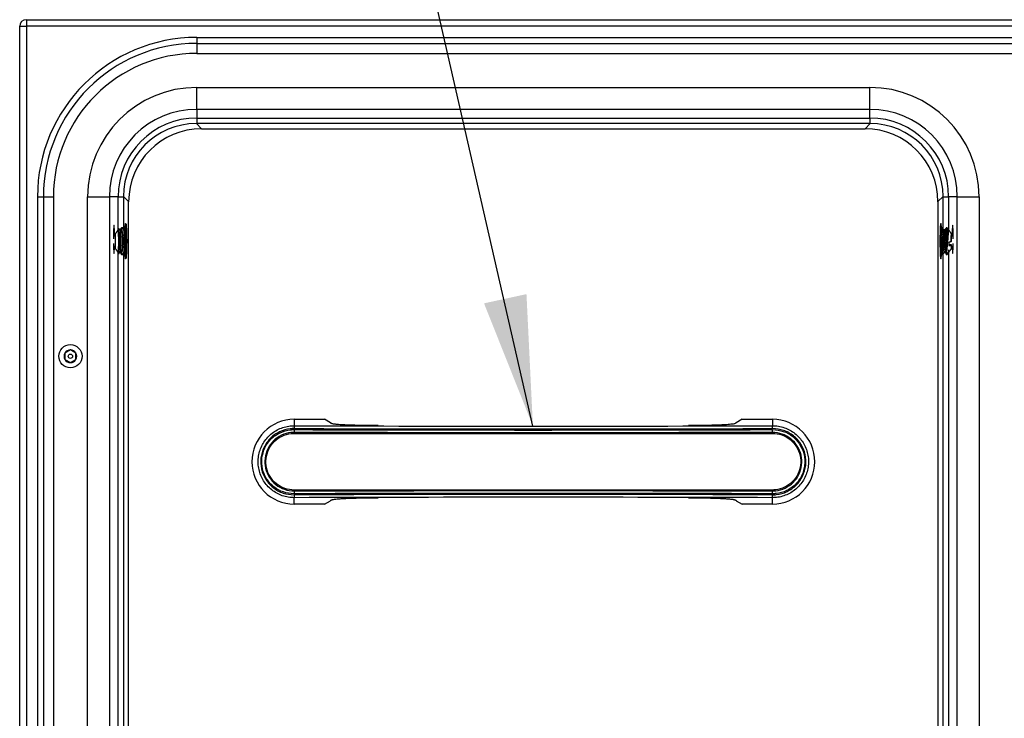
# Model space of a CAD drawing. Units: inches. Extents: x 0 to 195, y -3 to 143.
# Drawn here: x 30 to 44, y 78 to 88 of the extents above; entities that cross this region are included whole.
import ezdxf

# ---------------------------------------------------------------- set-up
doc = ezdxf.new("R2010")
doc.units = ezdxf.units.IN
doc.header["$MEASUREMENT"] = 0
doc.layers.add('DIM1', color=4, linetype='Continuous')

msp = doc.modelspace()

# ---------------------------------------------------------------- linework, layer by layer
at = {"linetype": 'ByBlock'}
for p, q in [((29.801, 88.191), (52.114, 88.191)), ((29.801, 88.191), (29.801, 88.098)), ((29.707, 55.785), (29.707, 88.098)), ((29.707, 88.098), (29.801, 88.098)), ((29.801, 88.098), (29.801, 55.785)), ((52.114, 88.098), (29.801, 88.098)), ((32.208, 87.941), (49.708, 87.941)), ((32.208, 87.941), (32.208, 87.857)), ((32.208, 87.857), (49.708, 87.857)), ((32.208, 87.857), (32.208, 87.716)), ((32.208, 87.716), (49.708, 87.716)), ((32.208, 87.235), (41.708, 87.235)), ((32.208, 86.926), (32.208, 87.235)), ((41.708, 86.926), (41.708, 87.235)), ((41.708, 86.926), (32.208, 86.926)), ((32.208, 86.926), (32.208, 86.803)), ((41.708, 86.803), (41.708, 86.926)), ((32.208, 86.803), (41.708, 86.803)), ((32.208, 86.803), (32.208, 86.725)), ((41.708, 86.803), (41.708, 86.725)), ((41.713, 86.725), (32.202, 86.725)), ((32.202, 86.725), (32.275, 86.653)), ((32.275, 86.653), (41.64, 86.653)), ((41.64, 86.653), (41.713, 86.725)), ((29.958, 85.691), (29.958, 58.191)), ((29.958, 85.691), (30.042, 85.691)), ((30.042, 85.691), (30.042, 58.191)), ((30.042, 85.691), (30.183, 85.691)), ((30.183, 85.691), (30.183, 58.191)), ((30.663, 58.191), (30.663, 85.691)), ((30.663, 85.691), (30.973, 85.691)), ((30.973, 85.691), (30.973, 58.191)), ((31.096, 85.691), (30.973, 85.691)), ((31.096, 85.691), (31.173, 85.691)), ((31.096, 85.225), (31.096, 85.691)), ((31.173, 85.695), (31.173, 85.237)), ((31.245, 85.623), (31.173, 85.695)), ((31.245, 65.851), (31.245, 85.623)), ((42.743, 85.695), (42.67, 85.623)), ((42.67, 85.623), (42.67, 65.986)), ((42.743, 85.244), (42.743, 85.695)), ((42.743, 85.691), (42.819, 85.691)), ((42.819, 85.691), (42.819, 85.223)), ((42.942, 85.691), (42.819, 85.691)), ((42.942, 85.691), (43.252, 85.691)), ((42.942, 58.191), (42.942, 85.691)), ((43.252, 85.691), (43.252, 58.191)), ((31.035, 85.242), (31.042, 85.242)), ((31.035, 85.097), (31.035, 85.242)), ((31.038, 85.292), (31.039, 85.292)), ((31.042, 85.242), (31.042, 85.139)), ((31.209, 85.227), (31.21, 85.254)), ((42.708, 85.28), (42.709, 85.23)), ((42.874, 85.242), (42.88, 85.242)), ((42.874, 85.139), (42.874, 85.242)), ((42.876, 85.292), (42.877, 85.292)), ((42.88, 85.242), (42.88, 85.097)), ((31.057, 85.149), (31.035, 85.133)), ((31.052, 85.146), (31.053, 85.157)), ((31.053, 85.157), (31.053, 85.167)), ((31.056, 85.157), (31.053, 85.157)), ((31.056, 85.167), (31.056, 85.157)), ((42.855, 85.059), (42.856, 85.062)), ((42.88, 85.133), (42.858, 85.149)), ((31.035, 84.942), (31.035, 85.034)), ((31.035, 84.998), (31.057, 84.982)), ((31.035, 84.942), (31.042, 84.942)), ((31.042, 84.992), (31.042, 84.942)), ((31.053, 84.975), (31.052, 84.985)), ((31.053, 84.964), (31.053, 84.975)), ((31.053, 84.975), (31.056, 84.975)), ((31.056, 84.975), (31.056, 84.964)), ((42.819, 84.943), (42.819, 68.616)), ((42.825, 85.017), (42.823, 85.002)), ((42.825, 85.017), (42.856, 85.017)), ((42.856, 85.017), (42.856, 85.014)), ((42.858, 84.982), (42.88, 84.998)), ((42.874, 84.942), (42.874, 84.992)), ((42.874, 84.942), (42.88, 84.942)), ((42.88, 85.034), (42.88, 84.942)), ((31.039, 84.892), (31.038, 84.892)), ((31.096, 68.056), (31.096, 84.906)), ((31.173, 84.894), (31.173, 66.701)), ((31.199, 84.877), (31.199, 84.887)), ((42.713, 84.904), (42.713, 84.851)), ((42.743, 66.952), (42.743, 84.922)), ((42.877, 84.892), (42.876, 84.892)), ((30.423, 83.531), (30.345, 83.486)), ((30.345, 83.486), (30.345, 83.396)), ((30.345, 83.396), (30.423, 83.351)), ((30.501, 83.486), (30.423, 83.531)), ((30.423, 83.351), (30.501, 83.396)), ((30.501, 83.396), (30.501, 83.486)), ((33.583, 82.551), (34.008, 82.551)), ((33.583, 82.551), (33.583, 82.461)), ((34.093, 82.503), (34.008, 82.551)), ((39.908, 82.551), (39.822, 82.503)), ((39.908, 82.551), (40.333, 82.551)), ((40.333, 82.551), (40.333, 82.461)), ((33.583, 82.353), (40.333, 82.353)), ((40.333, 81.553), (33.583, 81.553)), ((33.583, 81.355), (33.583, 81.445)), ((34.008, 81.355), (33.583, 81.355)), ((34.008, 81.355), (34.093, 81.403)), ((39.822, 81.403), (39.908, 81.355)), ((40.333, 81.355), (39.908, 81.355)), ((40.333, 81.355), (40.333, 81.445))]:
    msp.add_line(p, q, dxfattribs=at)
at = {"linetype": 'ByBlock', "flags": 128}
for points in [[(31.087, 85.209), (31.087, 85.21), (31.086, 85.211), (31.086, 85.211), (31.086, 85.211), (31.086, 85.211), (31.085, 85.211), (31.085, 85.21), (31.085, 85.209)], [(31.102, 85.191), (31.107, 85.216), (31.112, 85.227), (31.114, 85.228)], [(31.158, 85.066), (31.159, 85.114), (31.161, 85.157), (31.165, 85.192), (31.169, 85.217), (31.175, 85.227), (31.176, 85.228)], [(31.195, 85.237), (31.197, 85.271), (31.2, 85.299), (31.203, 85.314), (31.206, 85.314), (31.209, 85.299), (31.212, 85.271), (31.214, 85.231), (31.216, 85.182), (31.217, 85.125), (31.218, 85.066), (31.217, 85.006), (31.216, 84.949), (31.214, 84.9), (31.212, 84.86), (31.209, 84.832), (31.206, 84.817), (31.203, 84.817), (31.2, 84.832), (31.197, 84.86), (31.195, 84.895)], [(31.21, 85.254), (31.208, 85.276), (31.205, 85.284), (31.202, 85.278), (31.199, 85.256), (31.199, 85.254)], [(31.199, 84.877), (31.201, 84.855), (31.204, 84.847), (31.207, 84.854), (31.21, 84.875), (31.212, 84.909), (31.214, 84.954), (31.215, 85.007), (31.216, 85.063), (31.216, 85.12), (31.214, 85.173), (31.213, 85.218), (31.21, 85.254)], [(42.72, 85.246), (42.718, 85.271), (42.715, 85.299), (42.712, 85.314), (42.709, 85.314), (42.706, 85.299), (42.703, 85.271), (42.701, 85.231), (42.699, 85.182), (42.698, 85.125), (42.698, 85.066), (42.698, 85.006), (42.699, 84.949), (42.701, 84.9), (42.703, 84.86), (42.706, 84.832), (42.709, 84.817), (42.712, 84.817), (42.715, 84.832), (42.718, 84.86), (42.72, 84.888)], [(42.708, 85.28), (42.706, 85.261), (42.703, 85.229), (42.701, 85.185), (42.7, 85.134), (42.699, 85.078), (42.7, 85.021), (42.701, 84.967), (42.702, 84.92), (42.705, 84.883), (42.707, 84.858), (42.71, 84.847), (42.713, 84.851)], [(42.717, 85.243), (42.717, 85.249), (42.714, 85.273), (42.711, 85.284), (42.708, 85.28)], [(42.749, 85.227), (42.749, 85.227), (42.748, 85.22)], [(42.799, 85.253), (42.798, 85.253), (42.797, 85.251), (42.795, 85.245), (42.794, 85.236), (42.793, 85.223), (42.792, 85.208), (42.791, 85.189)], [(42.812, 85.227), (42.812, 85.227), (42.81, 85.22)], [(31.053, 85.167), (31.052, 85.154), (31.051, 85.146)], [(31.176, 84.904), (31.175, 84.904), (31.169, 84.915), (31.165, 84.939), (31.161, 84.974), (31.159, 85.018), (31.158, 85.066)], [(42.864, 85.146), (42.863, 85.162), (42.861, 85.17), (42.859, 85.165), (42.857, 85.15), (42.856, 85.125), (42.855, 85.094), (42.855, 85.059)], [(42.856, 85.062), (42.856, 85.093), (42.857, 85.12), (42.858, 85.142), (42.859, 85.156), (42.861, 85.16), (42.862, 85.153), (42.863, 85.146)], [(31.051, 84.986), (31.052, 84.978), (31.053, 84.964)], [(31.114, 84.904), (31.112, 84.904), (31.107, 84.916), (31.102, 84.941)], [(42.863, 84.985), (42.862, 84.976), (42.86, 84.972), (42.859, 84.978), (42.857, 84.994), (42.856, 85.017)], [(42.856, 85.014), (42.857, 84.987), (42.859, 84.969), (42.86, 84.962), (42.862, 84.966), (42.864, 84.981), (42.864, 84.986)], [(31.085, 84.922), (31.085, 84.921), (31.085, 84.92), (31.086, 84.92), (31.086, 84.92), (31.086, 84.92), (31.086, 84.92), (31.087, 84.921), (31.087, 84.922)], [(42.713, 84.851), (42.716, 84.87), (42.718, 84.893)], [(42.792, 84.92), (42.793, 84.907), (42.794, 84.896), (42.795, 84.888), (42.796, 84.882), (42.797, 84.879), (42.798, 84.878), (42.799, 84.879)]]:
    msp.add_lwpolyline(points, dxfattribs=at)
at = {"linetype": 'ByBlock'}
for radius in [0.164, 0.03]:
    msp.add_circle((30.423, 83.441), radius, dxfattribs=at)
for centre, radius, start, end in [((29.801, 88.098), 0.0935, 90, 180), ((32.208, 85.691), 2.25, 90, 180), ((32.208, 85.691), 2.166, 90, 180), ((32.208, 85.691), 2.025, 90, 180), ((32.208, 85.691), 1.544, 90, 180), ((41.708, 85.691), 1.544, 0, 90), ((32.208, 85.691), 1.235, 90, 180), ((41.708, 85.691), 1.235, 0, 90), ((32.208, 85.691), 1.112, 90, 180), ((41.708, 85.691), 1.112, 0, 90), ((31.596, 85.101), 0.487, 165.2977, 184.1649), ((31.659, 85.101), 0.486, 165.2959, 184.1683), ((66.02, 81.345), 23.593, 170.5474, 171.2068), ((55.891, 82.967), 13.32, 170.2419, 171.6366), ((57.57, 82.716), 14.971, 170.3717, 171.5856), ((29.984, 85.066), 1.077, 354.6029, 5.401), ((30.061, 85.066), 0.999, 354.774, 5.2304), ((31.652, 85.035), 0.542, 176.7938, 193.7556), ((27.864, 85.066), 3.263, 358.2498, 1.7543), ((31.714, 85.035), 0.541, 176.7885, 193.7609), ((53.35, 83.364), 10.686, 170.5084, 171.7112), ((45.257, 85.063), 2.436, 180.37, 181.4265), ((44.274, 85.062), 1.45, 180.5589, 181.7599), ((30.423, 83.441), 0.09, 150.2335, 209.7665), ((30.423, 83.441), 0.09, 90.2335, 149.7665), ((30.423, 83.441), 0.09, 210.2335, 269.7665), ((30.423, 83.441), 0.09, 30.2335, 89.7665), ((30.423, 83.441), 0.09, 270.2335, 329.7665), ((30.423, 83.441), 0.09, 330.2335, 29.7665), ((33.583, 81.953), 0.598, 90, 270), ((33.745, 82.43), 0.165, 169.1144, 183.0361), ((40.333, 81.953), 0.598, 270, 90), ((40.171, 82.43), 0.165, 356.9546, 10.9199), ((33.728, 82.396), 0.148, 175.9601, 191.4976), ((40.188, 82.396), 0.148, 348.4662, 4.0523), ((33.728, 81.511), 0.148, 168.5024, 184.0399), ((33.745, 81.476), 0.165, 176.9639, 190.8856), ((40.188, 81.511), 0.148, 355.9477, 11.5338), ((40.171, 81.476), 0.165, 349.0801, 3.0454)]:
    msp.add_arc(centre, radius, start, end, dxfattribs=at)
for centre, major_axis, ratio, start_param, end_param in [((32.205, 85.693), (0.731, -0.731), 0.997265, 2.357564, 3.925621), ((32.276, 85.621), (0.729, -0.729), 0.999913, 2.357564, 3.925621), ((41.639, 85.621), (0.729, 0.729), 0.999913, 5.499157, 7.067214), ((41.71, 85.693), (-0.731, -0.731), 0.997265, 2.357564, 3.925621), ((31.038, 85.242), (0, 0.05), 0.052408, 0, 1.570796), ((31.039, 85.242), (0, 0.05), 0.052408, 4.712389, 6.283185), ((42.876, 85.242), (0, 0.05), 0.052408, 0, 1.570796), ((42.877, 85.242), (0, 0.05), 0.052408, 4.712389, 6.283185), ((31.038, 84.942), (0, 0.05), 0.052408, 1.570796, 3.141593), ((31.039, 84.942), (0, 0.05), 0.052408, 3.141593, 4.712389), ((42.876, 84.942), (0, 0.05), 0.052408, 1.570796, 3.141593), ((42.877, 84.942), (0, 0.05), 0.052408, 3.141593, 4.712389), ((36.952, 84.82), (49.213, 0), 0.048868, 4.64381, 4.781188), ((36.952, 84.86), (49.173, 0), 0.048908, 4.64381, 4.781188), ((36.952, 79.086), (49.213, 0), 0.048868, 1.501998, 1.639376), ((36.952, 79.046), (49.173, 0), 0.048908, 1.501998, 1.639376)]:
    msp.add_ellipse(centre, major_axis=major_axis, ratio=ratio, start_param=start_param, end_param=end_param, dxfattribs=at)
for points in [[(31.056, 85.167), (31.087, 85.209)], [(31.106, 85.239), (31.085, 85.211)], [(31.108, 85.241), (31.108, 85.239)], [(31.115, 85.228), (31.109, 85.239)], [(31.127, 85.228), (31.114, 85.228)], [(31.142, 85.253), (31.126, 85.225)], [(31.161, 85.253), (31.144, 85.253)], [(31.178, 85.228), (31.167, 85.247)], [(31.19, 85.228), (31.176, 85.228)], [(31.204, 85.253), (31.188, 85.225)], [(31.21, 85.288), (31.204, 85.284)], [(42.711, 85.284), (42.705, 85.288)], [(42.724, 85.251), (42.711, 85.235)], [(42.739, 85.253), (42.725, 85.253)], [(42.749, 85.227), (42.739, 85.252)], [(42.765, 85.224), (42.749, 85.227)], [(42.786, 85.251), (42.765, 85.224)], [(42.798, 85.253), (42.787, 85.253)], [(42.806, 85.244), (42.799, 85.253)], [(42.812, 85.227), (42.806, 85.241)], [(42.819, 85.226), (42.812, 85.227)], [(42.861, 85.169), (42.82, 85.224)], [(31.087, 84.922), (31.056, 84.964)], [(42.799, 84.879), (42.861, 84.962)], [(42.855, 85.059), (42.822, 85.047)], [(42.823, 85.002), (42.856, 85.014)], [(31.085, 84.92), (31.106, 84.892)], [(31.109, 84.893), (31.116, 84.904)], [(31.114, 84.904), (31.127, 84.904)], [(31.126, 84.907), (31.142, 84.878)], [(31.144, 84.878), (31.161, 84.878)], [(31.164, 84.878), (31.178, 84.904)], [(31.176, 84.904), (31.19, 84.904)], [(31.188, 84.907), (31.204, 84.878)], [(31.204, 84.847), (31.21, 84.843)], [(42.705, 84.843), (42.711, 84.847)], [(42.711, 84.905), (42.714, 84.904)], [(42.714, 84.904), (42.723, 84.879)], [(42.724, 84.878), (42.738, 84.878)], [(42.738, 84.879), (42.761, 84.907)], [(42.761, 84.907), (42.776, 84.904)], [(42.776, 84.904), (42.785, 84.879)], [(42.786, 84.878), (42.798, 84.878)], [(30.345, 83.486), (30.345, 83.486)], [(30.345, 83.486), (30.345, 83.486)], [(30.345, 83.396), (30.345, 83.396)], [(30.345, 83.396), (30.345, 83.396)], [(30.423, 83.531), (30.423, 83.531)], [(30.423, 83.531), (30.423, 83.531)], [(30.501, 83.486), (30.501, 83.486)], [(30.501, 83.486), (30.501, 83.486)], [(30.501, 83.396), (30.501, 83.396)], [(30.501, 83.396), (30.501, 83.396)], [(30.423, 83.351), (30.423, 83.351)], [(30.423, 83.351), (30.423, 83.351)], [(34.764, 82.464), (34.665, 82.464)], [(39.252, 82.464), (39.151, 82.464)], [(34.663, 81.442), (34.764, 81.442)], [(39.151, 81.442), (39.25, 81.442)]]:
    msp.add_open_spline(points, degree=1, dxfattribs=at)
for points, knots in [([(31.102, 85.191), (31.102, 85.196), (31.103, 85.214), (31.105, 85.235), (31.107, 85.237), (31.107, 85.238)], [0, 0, 0, 0, 0.183345, 0.65466, 1, 1, 1, 1]), ([(31.144, 85.25), (31.143, 85.251), (31.139, 85.253), (31.133, 85.233), (31.128, 85.201), (31.126, 85.175), (31.125, 85.166)], [0, 0, 0, 0, 0.146828, 0.48804, 0.826949, 1, 1, 1, 1]), ([(31.161, 84.88), (31.161, 84.879), (31.157, 84.876), (31.151, 84.892), (31.144, 84.926), (31.138, 84.978), (31.135, 85.04), (31.136, 85.103), (31.139, 85.162), (31.145, 85.211), (31.152, 85.242), (31.158, 85.256), (31.161, 85.252), (31.161, 85.252)], [0, 0, 0, 0, 0.022724, 0.132388, 0.242179, 0.350909, 0.457758, 0.562877, 0.667369, 0.772652, 0.879688, 0.988515, 1, 1, 1, 1]), ([(31.205, 85.251), (31.204, 85.251), (31.201, 85.252), (31.196, 85.233), (31.19, 85.195), (31.186, 85.14), (31.184, 85.077), (31.185, 85.014), (31.188, 84.957), (31.193, 84.912), (31.199, 84.884), (31.203, 84.882), (31.205, 84.881)], [0, 0, 0, 0, 0.027579, 0.142407, 0.25646, 0.369057, 0.480162, 0.590279, 0.700214, 0.810809, 0.922701, 1, 1, 1, 1]), ([(31.21, 84.912), (31.209, 84.917), (31.205, 84.934), (31.201, 84.979), (31.198, 85.04), (31.198, 85.104), (31.201, 85.162), (31.206, 85.202), (31.209, 85.216), (31.21, 85.22)], [0, 0, 0, 0, 0.0865383, 0.2607695, 0.4319893, 0.6004352, 0.7678754, 0.9365856, 1, 1, 1, 1]), ([(42.701, 85.024), (42.702, 85.029), (42.706, 85.054), (42.715, 85.104), (42.724, 85.164), (42.732, 85.214), (42.737, 85.244), (42.74, 85.256), (42.739, 85.253), (42.739, 85.252)], [0, 0, 0, 0, 0.046005, 0.237549, 0.427801, 0.615625, 0.800959, 0.984646, 1, 1, 1, 1]), ([(42.725, 85.25), (42.725, 85.251), (42.726, 85.253), (42.722, 85.234), (42.715, 85.196), (42.708, 85.155), (42.703, 85.127), (42.701, 85.12)], [0, 0, 0, 0, 0.122596, 0.382791, 0.641434, 0.902043, 1, 1, 1, 1]), ([(42.787, 85.25), (42.788, 85.251), (42.788, 85.253), (42.785, 85.233), (42.778, 85.196), (42.768, 85.143), (42.757, 85.082), (42.746, 85.017), (42.736, 84.958), (42.728, 84.912), (42.724, 84.883), (42.724, 84.88), (42.724, 84.879)], [0, 0, 0, 0, 0.049547, 0.154703, 0.259232, 0.364556, 0.471629, 0.580497, 0.690346, 0.800016, 0.908573, 1, 1, 1, 1]), ([(42.791, 85.189), (42.797, 85.207), (42.808, 85.236), (42.804, 85.24), (42.802, 85.241)], [0, 0, 0, 0, 0.606947, 1, 1, 1, 1]), ([(42.819, 85.223), (42.819, 85.224), (42.817, 85.228), (42.815, 85.214), (42.813, 85.184), (42.811, 85.151), (42.811, 85.13), (42.811, 85.126)], [0, 0, 0, 0, 0.124958, 0.394774, 0.662903, 0.932031, 1, 1, 1, 1]), ([(31.102, 84.941), (31.103, 84.954), (31.104, 84.98), (31.105, 85.033), (31.105, 85.088), (31.104, 85.14), (31.103, 85.173), (31.102, 85.188), (31.102, 85.191)], [0, 0, 0, 0, 0.1938832, 0.3856775, 0.5751054, 0.7633399, 0.9522818, 1, 1, 1, 1]), ([(31.125, 85.166), (31.121, 85.133), (31.113, 85.066), (31.121, 85), (31.125, 84.966)], [0, 0, 0, 0, 0.4934057, 1, 1, 1, 1]), ([(42.738, 84.88), (42.738, 84.879), (42.737, 84.877), (42.74, 84.892), (42.747, 84.926), (42.756, 84.977), (42.766, 85.038), (42.777, 85.103), (42.785, 85.155), (42.789, 85.18), (42.791, 85.189)], [0, 0, 0, 0, 0.0344752, 0.1783201, 0.3241001, 0.4724807, 0.6228327, 0.7736742, 0.9234984, 1, 1, 1, 1]), ([(42.811, 85.126), (42.81, 85.119), (42.807, 85.094), (42.803, 85.047), (42.797, 84.987), (42.794, 84.945), (42.792, 84.925), (42.792, 84.92)], [0, 0, 0, 0, 0.103084, 0.368076, 0.635963, 0.905613, 1, 1, 1, 1]), ([(31.108, 84.893), (31.108, 84.892), (31.106, 84.889), (31.104, 84.906), (31.103, 84.93), (31.102, 84.941)], [0, 0, 0, 0, 0.251768, 0.651284, 1, 1, 1, 1]), ([(31.125, 84.966), (31.126, 84.964), (31.127, 84.944), (31.131, 84.912), (31.137, 84.883), (31.142, 84.88), (31.144, 84.879)], [0, 0, 0, 0, 0.044561, 0.372633, 0.704549, 1, 1, 1, 1]), ([(42.792, 84.92), (42.792, 84.918), (42.789, 84.903), (42.786, 84.883), (42.786, 84.881), (42.786, 84.88)], [0, 0, 0, 0, 0.072823, 0.585081, 1, 1, 1, 1]), ([(33.583, 81.445), (33.554, 81.447), (33.497, 81.449), (33.413, 81.471), (33.335, 81.506), (33.263, 81.554), (33.2, 81.614), (33.148, 81.682), (33.109, 81.759), (33.083, 81.841), (33.071, 81.926), (33.074, 82.012), (33.091, 82.096), (33.122, 82.176), (33.166, 82.249), (33.221, 82.315), (33.287, 82.37), (33.361, 82.413), (33.441, 82.444), (33.516, 82.459), (33.564, 82.46), (33.583, 82.461)], [0, 0, 0, 0, 0.053766, 0.107532, 0.161298, 0.215063, 0.268781, 0.322498, 0.376075, 0.429651, 0.483071, 0.536491, 0.589825, 0.643159, 0.696528, 0.749898, 0.803403, 0.856908, 0.910573, 0.964239, 1, 1, 1, 1]), ([(33.58, 82.421), (33.562, 82.42), (33.492, 82.418), (33.372, 82.383), (33.242, 82.291), (33.149, 82.161), (33.104, 82.008), (33.113, 81.848), (33.174, 81.7), (33.281, 81.581), (33.421, 81.5), (33.527, 81.49), (33.58, 81.485)], [0, 0, 0, 0, 0.035897, 0.143258, 0.250277, 0.35699, 0.463601, 0.570373, 0.677474, 0.78489, 0.892438, 1, 1, 1, 1]), ([(34.664, 82.464), (34.638, 82.464), (34.582, 82.464), (34.498, 82.465), (34.418, 82.467), (34.345, 82.469), (34.282, 82.472), (34.23, 82.475), (34.191, 82.478), (34.163, 82.481), (34.143, 82.484), (34.128, 82.486), (34.117, 82.489), (34.11, 82.491), (34.104, 82.494), (34.1, 82.496), (34.096, 82.499), (34.092, 82.501), (34.092, 82.503), (34.093, 82.503)], [0, 0, 0, 0, 0.0701638, 0.1499474, 0.231074, 0.3080261, 0.3862165, 0.458456, 0.5321025, 0.5845743, 0.6383898, 0.6884615, 0.7358405, 0.7864228, 0.8215998, 0.8680651, 0.9282497, 0.9585708, 1, 1, 1, 1]), ([(34.767, 82.464), (34.737, 82.464), (34.703, 82.463), (34.668, 82.464), (34.664, 82.464)], [0, 0, 0, 0, 0.868604, 1, 1, 1, 1]), ([(39.253, 82.464), (39.248, 82.464), (39.213, 82.463), (39.178, 82.464), (39.148, 82.464)], [0, 0, 0, 0, 0.144666, 1, 1, 1, 1]), ([(39.822, 82.503), (39.823, 82.503), (39.824, 82.501), (39.82, 82.499), (39.816, 82.496), (39.811, 82.494), (39.804, 82.491), (39.792, 82.487), (39.767, 82.483), (39.731, 82.479), (39.685, 82.475), (39.633, 82.472), (39.571, 82.469), (39.497, 82.467), (39.417, 82.465), (39.334, 82.464), (39.279, 82.464), (39.253, 82.464)], [0, 0, 0, 0, 0.0414881, 0.0718593, 0.1321311, 0.1786641, 0.2139109, 0.2965196, 0.3802478, 0.4685279, 0.5422672, 0.6146418, 0.6929304, 0.7700267, 0.851255, 0.9311883, 1, 1, 1, 1]), ([(40.333, 82.461), (40.361, 82.46), (40.418, 82.457), (40.502, 82.435), (40.581, 82.4), (40.652, 82.352), (40.715, 82.293), (40.767, 82.224), (40.806, 82.147), (40.832, 82.065), (40.844, 81.98), (40.841, 81.895), (40.824, 81.811), (40.794, 81.731), (40.75, 81.657), (40.694, 81.592), (40.629, 81.536), (40.555, 81.493), (40.474, 81.463), (40.399, 81.447), (40.352, 81.446), (40.333, 81.445)], [0, 0, 0, 0, 0.053767, 0.107533, 0.1613, 0.215066, 0.268784, 0.322502, 0.376078, 0.429654, 0.483073, 0.536491, 0.589823, 0.643156, 0.696524, 0.749892, 0.803396, 0.8569, 0.910566, 0.964231, 1, 1, 1, 1]), ([(40.335, 81.485), (40.353, 81.486), (40.423, 81.488), (40.543, 81.523), (40.674, 81.615), (40.766, 81.745), (40.811, 81.898), (40.803, 82.058), (40.742, 82.207), (40.635, 82.325), (40.494, 82.406), (40.388, 82.416), (40.335, 82.421)], [0, 0, 0, 0, 0.035904, 0.143265, 0.250283, 0.356993, 0.463601, 0.57037, 0.67747, 0.784887, 0.892436, 1, 1, 1, 1]), ([(33.58, 81.5), (33.529, 81.505), (33.426, 81.515), (33.29, 81.593), (33.186, 81.708), (33.127, 81.852), (33.119, 82.006), (33.162, 82.155), (33.252, 82.281), (33.379, 82.369), (33.495, 82.403), (33.563, 82.406), (33.58, 82.406)], [0, 0, 0, 0, 0.107619, 0.215223, 0.322668, 0.429727, 0.536553, 0.643111, 0.749857, 0.856857, 0.964204, 1, 1, 1, 1]), ([(33.582, 82.366), (33.582, 82.366), (33.567, 82.366), (33.505, 82.363), (33.399, 82.333), (33.284, 82.252), (33.202, 82.137), (33.163, 82.002), (33.17, 81.861), (33.224, 81.73), (33.318, 81.624), (33.442, 81.556), (33.536, 81.54), (33.582, 81.54), (33.582, 81.54)], [0, 0, 0, 0, 0.000002, 0.035793, 0.143128, 0.250125, 0.356874, 0.463445, 0.570277, 0.67735, 0.784795, 0.892395, 0.999998, 1, 1, 1, 1]), ([(33.583, 81.553), (33.538, 81.558), (33.447, 81.566), (33.327, 81.636), (33.236, 81.738), (33.185, 81.865), (33.178, 82.001), (33.216, 82.132), (33.296, 82.243), (33.408, 82.321), (33.51, 82.351), (33.569, 82.353), (33.583, 82.353)], [0, 0, 0, 0, 0.107714, 0.215431, 0.323054, 0.430412, 0.537485, 0.644409, 0.751406, 0.858654, 0.966193, 1, 1, 1, 1]), ([(33.58, 82.406), (33.861, 82.405), (34.423, 82.403), (35.267, 82.402), (36.111, 82.401), (36.956, 82.4), (37.801, 82.401), (38.646, 82.402), (39.491, 82.404), (40.054, 82.405), (40.336, 82.406)], [0, 0, 0, 0, 0.124937, 0.249873, 0.37481, 0.499747, 0.624736, 0.749725, 0.874863, 1, 1, 1, 1]), ([(40.333, 82.366), (40.333, 82.366), (40.052, 82.365), (39.489, 82.364), (38.645, 82.362), (37.8, 82.361), (36.956, 82.36), (36.112, 82.361), (35.268, 82.362), (34.425, 82.364), (33.863, 82.365), (33.582, 82.366), (33.582, 82.366)], [0, 0, 0, 0, 0, 0.125137, 0.250275, 0.375264, 0.500253, 0.62519, 0.750127, 0.875063, 1, 1, 1, 1, 1]), ([(40.333, 81.54), (40.333, 81.54), (40.348, 81.54), (40.41, 81.543), (40.516, 81.573), (40.631, 81.655), (40.713, 81.769), (40.753, 81.905), (40.745, 82.046), (40.691, 82.177), (40.597, 82.282), (40.473, 82.351), (40.379, 82.366), (40.333, 82.366), (40.333, 82.366)], [0, 0, 0, 0, 0.000002, 0.0358, 0.143136, 0.250131, 0.356877, 0.463444, 0.570274, 0.677346, 0.784792, 0.892394, 0.999998, 1, 1, 1, 1]), ([(40.333, 82.353), (40.378, 82.349), (40.468, 82.34), (40.588, 82.271), (40.679, 82.169), (40.731, 82.042), (40.737, 81.905), (40.699, 81.774), (40.619, 81.663), (40.507, 81.585), (40.406, 81.556), (40.347, 81.554), (40.333, 81.553)], [0, 0, 0, 0, 0.107714, 0.215431, 0.323054, 0.430412, 0.537485, 0.644409, 0.751406, 0.858654, 0.966193, 1, 1, 1, 1]), ([(40.336, 82.406), (40.387, 82.401), (40.489, 82.392), (40.625, 82.314), (40.729, 82.198), (40.788, 82.055), (40.796, 81.9), (40.753, 81.752), (40.663, 81.626), (40.536, 81.537), (40.42, 81.503), (40.352, 81.501), (40.336, 81.5)], [0, 0, 0, 0, 0.107621, 0.215226, 0.322672, 0.42973, 0.536554, 0.643108, 0.749851, 0.856849, 0.964197, 1, 1, 1, 1]), ([(40.336, 81.5), (40.055, 81.501), (39.493, 81.503), (38.649, 81.504), (37.804, 81.506), (36.959, 81.506), (36.114, 81.506), (35.269, 81.504), (34.424, 81.503), (33.861, 81.501), (33.58, 81.5)], [0, 0, 0, 0, 0.124937, 0.249873, 0.37481, 0.499747, 0.624736, 0.749725, 0.874863, 1, 1, 1, 1]), ([(33.582, 81.54), (33.582, 81.54), (33.863, 81.541), (34.426, 81.543), (35.27, 81.544), (36.115, 81.546), (36.959, 81.546), (37.803, 81.546), (38.647, 81.544), (39.491, 81.543), (40.052, 81.541), (40.333, 81.54), (40.333, 81.54)], [0, 0, 0, 0, 0, 0.125137, 0.250275, 0.375264, 0.500253, 0.62519, 0.750127, 0.875063, 1, 1, 1, 1, 1]), ([(34.093, 81.403), (34.092, 81.404), (34.092, 81.405), (34.096, 81.407), (34.1, 81.41), (34.104, 81.412), (34.111, 81.415), (34.123, 81.419), (34.148, 81.423), (34.185, 81.428), (34.23, 81.431), (34.282, 81.434), (34.345, 81.437), (34.418, 81.44), (34.498, 81.441), (34.581, 81.442), (34.637, 81.443), (34.662, 81.443)], [0, 0, 0, 0, 0.041488, 0.071859, 0.132131, 0.178664, 0.213911, 0.29652, 0.380248, 0.468528, 0.542267, 0.614642, 0.69293, 0.770027, 0.851255, 0.931188, 1, 1, 1, 1]), ([(34.662, 81.443), (34.667, 81.443), (34.702, 81.443), (34.737, 81.442), (34.767, 81.442)], [0, 0, 0, 0, 0.1446662, 1, 1, 1, 1]), ([(39.148, 81.442), (39.178, 81.442), (39.212, 81.443), (39.247, 81.443), (39.251, 81.443)], [0, 0, 0, 0, 0.868604, 1, 1, 1, 1]), ([(39.251, 81.443), (39.278, 81.443), (39.333, 81.442), (39.417, 81.441), (39.497, 81.44), (39.571, 81.437), (39.633, 81.434), (39.685, 81.431), (39.724, 81.428), (39.752, 81.425), (39.772, 81.422), (39.787, 81.42), (39.798, 81.417), (39.806, 81.415), (39.811, 81.412), (39.816, 81.41), (39.82, 81.407), (39.824, 81.405), (39.823, 81.404), (39.822, 81.403)], [0, 0, 0, 0, 0.070164, 0.149947, 0.231074, 0.308026, 0.386216, 0.458456, 0.532103, 0.584574, 0.63839, 0.688462, 0.735841, 0.786423, 0.8216, 0.868065, 0.92825, 0.958571, 1, 1, 1, 1])]:
    msp.add_open_spline(points, degree=3, knots=knots, dxfattribs=at)
at = {"layer": 'DIM1', "color": 1}
msp.add_line((36.952, 82.455), (32.885, 100.217), dxfattribs=at)
msp.add_solid([(36.861, 84.318), (36.952, 82.455), (36.262, 84.188)], dxfattribs=at)

doc.saveas('drawing.dxf')
